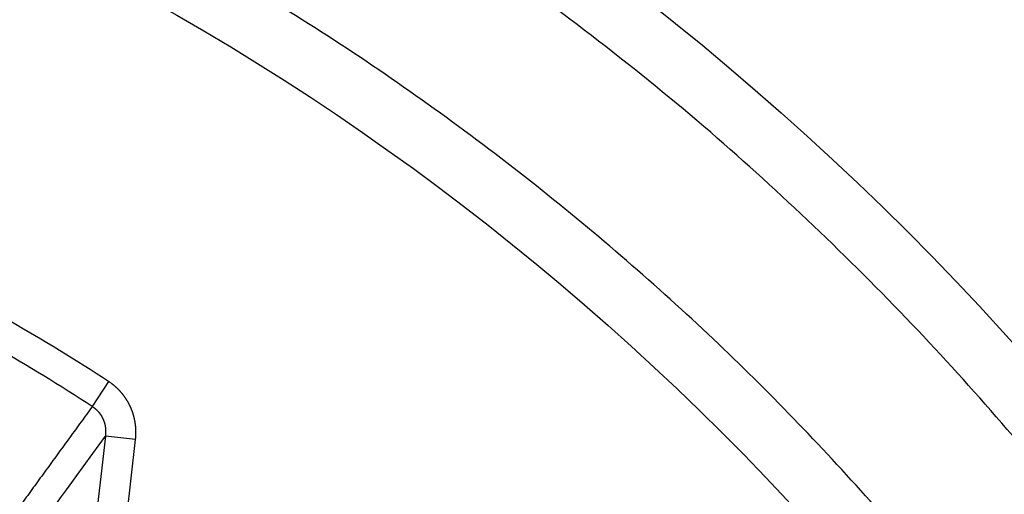
# Model space of a CAD drawing. Extents: x 130 to 1186, y 6 to 748.
# Drawn here: x 648 to 651, y 592 to 594 of the extents above; entities that cross this region are included whole.
import ezdxf

# ---------------------------------------------------------------- set-up
doc = ezdxf.new("R2010")
doc.units = 0
doc.layers.add('4', color=7, linetype='CONTINUOUS')

msp = doc.modelspace()

# ---------------------------------------------------------------- linework, layer by layer
at = {"layer": '4', "color": 3, "linetype": 'CONTINUOUS'}
for p, q in [((648.20536, 592.36231), (648.15216, 592.28032)), ((648.19506, 592.18325), (648.14721, 591.76747)), ((648.29385, 592.17188), (648.19506, 592.18325)), ((648.246, 591.7561), (648.29385, 592.17188))]:
    msp.add_line(p, q, dxfattribs=at)
for points in [[(825.62204, 735.70435, 0), (822.78867, 735.70435), (819.95503, 735.70435, 0), (817.12212, 735.70435), (814.2903, 735.70435), (811.45558, 735.70435), (808.61656, 735.70435), (805.78903, 735.70435), (802.9784, 735.70435), (800.12248, 735.70435), (797.19985, 735.70435), (794.45593, 735.70435), (791.97526, 735.70435), (788.78938, 735.70435), (783.8824, 735.70435), (777.45629, 735.70435)], [(868.12107, 735.70435, 0), (865.2878, 735.70435)], [(887.954, 735.70435, 0), (885.12072, 735.70435)], [(869.95348, 742.94371, 0), (872.84892, 742.94371)], [(863.85585, 742.94371, 0), (866.86947, 742.94371)], [(848.93111, 742.94371, 0), (851.9193, 742.94371, 0), (854.91056, 742.94371, 0), (857.90634, 742.94371)], [(771.19818, 745.33111), (774.18791, 745.33111), (777.17764, 745.33111), (780.16737, 745.33111), (783.1571, 745.33111), (786.14682, 745.33111), (789.13655, 745.33111), (792.12628, 745.33111), (795.11601, 745.33111), (798.10574, 745.33111, 0), (801.09547, 745.33112, 0), (804.0852, 745.33112), (807.07492, 745.33112), (810.06465, 745.33112), (813.05438, 745.33112), (816.04411, 745.33112), (819.03384, 745.33112), (822.02357, 745.33112), (825.01329, 745.33112, 0), (828.00301, 745.33112)], [(842.95165, 745.33112, 0), (845.94177, 745.33112)], [(869.95348, 745.33111, 0), (872.84892, 745.33111)], [(857.90634, 745.33112, 0), (860.89001, 745.33112)], [(771.19818, 742.94372), (774.18791, 742.94372), (777.17764, 742.94371), (780.16737, 742.94371), (783.1571, 742.94371), (786.14682, 742.94371, 0), (789.13655, 742.94371), (792.12628, 742.94371), (795.11601, 742.94371), (798.10574, 742.94371), (801.09547, 742.94371), (804.0852, 742.94371), (807.07493, 742.94371), (810.06465, 742.94371), (813.05438, 742.9437), (816.04411, 742.9437), (819.03384, 742.9437), (822.02357, 742.9437), (825.01329, 742.9437)], [(822.78867, 738.77171), (819.95503, 738.77171, 0), (817.12212, 738.77171), (814.2903, 738.77171, 0), (811.45558, 738.77172), (808.61656, 738.77172, 0), (805.78903, 738.77172), (802.9784, 738.77172), (800.12248, 738.77172, 0), (797.19985, 738.77172, 0), (794.45593, 738.77173), (791.97526, 738.77173, 0), (788.78938, 738.77173, 0), (783.8824, 738.77174, 0), (777.45629, 738.77174)], [(875.46657, 745.33111, 0), (878.82837, 745.33111)], [(831.28847, 738.77171, 0), (828.45522, 738.77171, 0), (825.62204, 738.77171)], [(836.95505, 738.77171, 0), (834.12177, 738.77171)], [(851.12142, 738.77171, 0), (848.28815, 738.77171, 0), (845.45487, 738.77171, 0), (842.6216, 738.77171, 0), (839.78832, 738.77171)], [(865.2878, 738.77172, 0), (862.45452, 738.77172)], [(882.28745, 738.77173, 0), (879.45417, 738.77173)], [(668.90664, 724.29977, 0.0000002), (668.46343, 724.76142, 0.0000002), (668.02023, 725.22306, 0.0000002), (667.57703, 725.6847, 0.0000002), (667.13383, 726.14633, 0.0000002), (666.69063, 726.60797, 0.0000002), (666.24743, 727.0696, 0.0000002), (665.80424, 727.53123, 0.0000002), (665.36104, 727.99286, 0.0000002), (664.91785, 728.45449, 0.0000002), (664.47465, 728.91612, 0.0000002), (664.03146, 729.37774, 0.0000002), (663.58827, 729.83936, 0.0000002), (663.14508, 730.30099, 0.0000001), (662.70189, 730.76261, 0.0000001), (662.2587, 731.22422, 0.0000001), (661.81551, 731.68584, 0.0000001), (661.37232, 732.14746, 0.0000001), (660.92914, 732.60907, 0.0000001), (660.48595, 733.07068, 0.0000001), (660.04276, 733.5323, 0.0000001), (659.59958, 733.99391, 0.0000001), (659.15641, 734.4555, 0.0000001), (658.71322, 734.91713, 0.0000001), (658.26998, 735.37879, 0.0000001), (657.82685, 735.84034, 0.0000001), (657.3839, 736.30171, 0.0000001), (656.94049, 736.76355, 0.0000001), (656.49641, 737.22609, 0.0000001), (656.05413, 737.68676, 0.0000001), (655.61449, 738.14467, 0.0000001), (655.16777, 738.60997, 0.0000001), (654.71062, 739.08613, 0.0000001), (654.28141, 739.53317, 0), (653.89339, 739.93732, 0.0000001), (653.39506, 740.45637, 0.0000001), (652.62751, 741.25582, 0), (651.62235, 742.30277, 0)], [(671.02385, 725.88397, 0.0000001), (670.58066, 726.34561, 0.0000001), (670.13747, 726.80725, 0.0000001), (669.69428, 727.26888, 0.0000001), (669.25109, 727.73051, 0.0000001), (668.80791, 728.19215, 0.0000001), (668.36472, 728.65378, 0.0000001), (667.92154, 729.1154, 0.0000001), (667.47836, 729.57703, 0.0000001), (667.03518, 730.03866, 0.0000001), (666.592, 730.50028, 0.0000001), (666.14882, 730.9619, 0.0000001), (665.70564, 731.42352, 0.0000001), (665.26246, 731.88514, 0), (664.81929, 732.34676, 0), (664.37611, 732.80838, 0), (663.93294, 733.27, 0), (663.48977, 733.73161, 0), (663.0466, 734.19322, 0), (662.60343, 734.65484)], [(659.05809, 738.34771, 0), (658.61403, 738.81026, 0), (658.17176, 739.27093, 0), (657.73214, 739.72884, 0), (657.28543, 740.19414, -0.0000001), (656.8283, 740.6703, 0), (656.39911, 741.11735)], [(656.0111, 741.5215, -0.0000001), (655.51279, 742.04056, -0.0000002), (654.74527, 742.84001, -0.0000001), (653.74015, 743.88697, 0)], [(647.48134, 591.19912, -0.0000007), (647.49965, 591.22436, -0.0000007), (647.51795, 591.24961, -0.0000007), (647.53625, 591.27485, -0.0000006), (647.55455, 591.30009, -0.0000006), (647.57286, 591.32533, -0.0000006), (647.59116, 591.35057, -0.0000006), (647.60946, 591.37581, -0.0000006), (647.62776, 591.40105, -0.0000006), (647.64607, 591.42629, -0.0000006), (647.66437, 591.45153, -0.0000006), (647.68267, 591.47676, -0.0000005), (647.70097, 591.502, -0.0000005), (647.71927, 591.52724, -0.0000005), (647.73757, 591.55248, -0.0000005), (647.75587, 591.57771, -0.0000005), (647.77417, 591.60295, -0.0000005), (647.79247, 591.62819, -0.0000005), (647.81077, 591.65342, -0.0000005), (647.82907, 591.67866, -0.0000004), (647.84737, 591.70389, -0.0000004), (647.86567, 591.72913, -0.0000004), (647.88397, 591.75436, -0.0000004), (647.90227, 591.7796, -0.0000004), (647.92058, 591.80484, -0.0000004), (647.93887, 591.83007, -0.0000004), (647.95716, 591.85529, -0.0000004), (647.97547, 591.88053, -0.0000003), (647.99381, 591.90582, -0.0000003), (648.01207, 591.931, -0.0000003), (648.03022, 591.95603, -0.0000003), (648.04867, 591.98147, -0.0000003), (648.06754, 592.0075, -0.0000003), (648.08527, 592.03193, -0.0000001), (648.10129, 592.05402, -0.0000003), (648.12186, 592.0824, -0.0000005), (648.15355, 592.1261, -0.0000002), (648.19506, 592.18333, -0.0000001)], [(648.29381, 592.17187), (648.29406, 592.17406, 0.0027383), (648.29428, 592.17625, 0.0027374), (648.29447, 592.17845, 0.0027309), (648.29464, 592.18066, 0.0027204), (648.29479, 592.18286, 0.0027125), (648.29491, 592.18507, 0.002706), (648.29501, 592.18728, 0.0027002), (648.29509, 592.1895, 0.0026948), (648.29514, 592.19171, 0.0026905), (648.29516, 592.19393, 0.0026868), (648.29517, 592.19614, 0.002684), (648.29515, 592.19836, 0.0026819), (648.2951, 592.20058, 0.0026805), (648.29503, 592.20279, 0.00268), (648.29494, 592.20501, 0.0026802), (648.29482, 592.20722, 0.0026813), (648.29468, 592.20944, 0.002683), (648.29452, 592.21165, 0.0026857), (648.29433, 592.21386, 0.0026889), (648.29412, 592.21606, 0.0026932), (648.29388, 592.21827, 0.0026979), (648.29362, 592.22047, 0.0027037), (648.29334, 592.22266, 0.00271), (648.29303, 592.22485, 0.0027174), (648.2927, 592.22704, 0.0027252), (648.29235, 592.22922, 0.0027342), (648.29197, 592.2314, 0.0027434), (648.29157, 592.23357, 0.0027538), (648.29114, 592.23574, 0.0027648), (648.29069, 592.23789, 0.0027783), (648.29022, 592.24004, 0.0027896), (648.28972, 592.24219, 0.0027936), (648.2892, 592.24433, 0.0027864), (648.28865, 592.24647, 0.0027752), (648.28808, 592.24861, 0.0027666), (648.28749, 592.25073, 0.0027589), (648.28687, 592.25286, 0.0027521), (648.28623, 592.25497, 0.0027459), (648.28556, 592.25709, 0.0027409), (648.28487, 592.25919, 0.0027364), (648.28416, 592.26129, 0.002733), (648.28342, 592.26338, 0.0027303), (648.28266, 592.26546, 0.0027285), (648.28188, 592.26754, 0.0027276), (648.28107, 592.2696, 0.0027274), (648.28024, 592.27166, 0.0027282), (648.27939, 592.27371, 0.0027297), (648.27852, 592.27575, 0.0027322), (648.27763, 592.27778, 0.0027354), (648.27671, 592.2798, 0.0027396), (648.27577, 592.28181, 0.0027444), (648.27481, 592.2838, 0.0027504), (648.27383, 592.28579, 0.0027568), (648.27282, 592.28776, 0.0027646), (648.2718, 592.28972, 0.0027725), (648.27075, 592.29167, 0.0027818), (648.26968, 592.29361, 0.0027918), (648.26859, 592.29553, 0.0028035), (648.26748, 592.29744, 0.0028139), (648.26635, 592.29933, 0.002826), (648.2652, 592.30121, 0.0028408), (648.26403, 592.30308, 0.0028541), (648.26283, 592.30493, 0.0028531), (648.26162, 592.30677, 0.0028409), (648.26038, 592.3086, 0.0028292), (648.25912, 592.31041, 0.0028199), (648.25784, 592.31221, 0.0028118), (648.25654, 592.314, 0.0028033), (648.25522, 592.31578, 0.0027962), (648.25387, 592.31754, 0.00279), (648.25251, 592.31928, 0.0027848), (648.25113, 592.32102, 0.0027803), (648.24972, 592.32273, 0.0027768), (648.2483, 592.32443, 0.0027741), (648.24686, 592.32612, 0.0027724), (648.2454, 592.32779, 0.0027716), (648.24392, 592.32944, 0.0027715), (648.24242, 592.33108, 0.0027723), (648.24091, 592.3327, 0.0027742), (648.23938, 592.3343, 0.0027773), (648.23782, 592.33588, 0.0027802), (648.23626, 592.33745, 0.0027833), (648.23467, 592.339, 0.0027905), (648.23307, 592.34053, 0.002802), (648.23145, 592.34204, 0.0028017), (648.22982, 592.34353, 0.0027923), (648.22817, 592.345, 0.0028256), (648.2265, 592.34646, 0.0028944), (648.22482, 592.34789, 0.0028208), (648.22313, 592.3493, 0.0026415), (648.22143, 592.35069, 0.0029324), (648.21969, 592.35207, 0.0035184), (648.21789, 592.35346, 0.0026457), (648.2162, 592.35475, 0.0007989), (648.21465, 592.35591, 0.0038562), (648.21264, 592.35735, 0.0069003), (648.20948, 592.35951, 0.0033816), (648.20531, 592.3623, 0.001774)], [(648.15224, 592.28027), (648.13385, 592.25497, 0.0000025), (648.11546, 592.22967, 0.0000026), (648.09707, 592.20436, 0.0000025), (648.07868, 592.17906, 0.0000024), (648.06029, 592.15375, 0.0000023), (648.0419, 592.12845, 0.0000022), (648.02351, 592.10314, 0.0000021), (648.00512, 592.07783, 0.0000021), (647.98673, 592.05253, 0.000002), (647.96834, 592.02722, 0.0000019), (647.94995, 592.00191, 0.0000018), (647.93156, 591.9766, 0.0000017), (647.91317, 591.95129, 0.0000016), (647.89478, 591.92598, 0.0000016), (647.87639, 591.90067, 0.0000015), (647.858, 591.87536, 0.0000014), (647.83961, 591.85005, 0.0000013), (647.82122, 591.82474, 0.0000012), (647.80283, 591.79943, 0.0000011), (647.78444, 591.77412, 0.000001), (647.76605, 591.74881, 0.000001), (647.74766, 591.7235, 0.0000009), (647.72927, 591.69818, 0.0000008), (647.71088, 591.67287, 0.0000007), (647.69249, 591.64755, 0.0000006), (647.6741, 591.62224, 0.0000005), (647.65572, 591.59694, 0.0000005), (647.63732, 591.57161, 0.0000004), (647.61889, 591.54625, 0.0000003), (647.60053, 591.52098, 0.0000002), (647.58229, 591.49587, 0.0000001), (647.56375, 591.47035, 0), (647.54477, 591.44424, 0), (647.52696, 591.41972, 0.0000001), (647.51086, 591.39755, -0.0000003), (647.49018, 591.36908, -0.0000009), (647.45832, 591.32524, -0.0000005), (647.4166, 591.26781, -0.0000002)], [(648.15224, 592.28027), (648.15314, 592.27967, -0.0020002), (648.15405, 592.27905, -0.001831), (648.15496, 592.27842, -0.0019499), (648.15587, 592.27778, -0.0023971), (648.15678, 592.27713, -0.0027742), (648.15768, 592.27646, -0.0031848), (648.15857, 592.27579, -0.0033564), (648.15946, 592.2751, -0.003334), (648.16034, 592.2744, -0.0032463), (648.1612, 592.27368, -0.0030684), (648.16206, 592.27296, -0.0029988), (648.16292, 592.27222, -0.003023), (648.16376, 592.27148, -0.0030224), (648.16459, 592.27072, -0.0029979), (648.16542, 592.26995, -0.0029823), (648.16624, 592.26917, -0.002973), (648.16705, 592.26839, -0.0029639), (648.16785, 592.26759, -0.0029536), (648.16864, 592.26678, -0.0029455), (648.16942, 592.26596, -0.0029383), (648.17019, 592.26514, -0.0029326), (648.17095, 592.2643, -0.0029274), (648.1717, 592.26346, -0.0029238), (648.17244, 592.26261, -0.0029209), (648.17317, 592.26175, -0.0029196), (648.17389, 592.26088, -0.0029189), (648.1746, 592.26, -0.0029197), (648.1753, 592.25911, -0.0029213), (648.17599, 592.25822, -0.0029243), (648.17667, 592.25732, -0.0029282), (648.17734, 592.25641, -0.0029333), (648.17799, 592.2555, -0.0029395), (648.17863, 592.25458, -0.0029469), (648.17927, 592.25365, -0.0029552), (648.17989, 592.25271, -0.0029648), (648.1805, 592.25177, -0.0029778), (648.18109, 592.25082, -0.0029872), (648.18168, 592.24987, -0.0029847), (648.18225, 592.24891, -0.0029708), (648.18281, 592.24794, -0.0029466), (648.18337, 592.24696, -0.0029271), (648.18391, 592.24598, -0.0029111), (648.18443, 592.24499, -0.0028966), (648.18495, 592.244, -0.0028802), (648.18546, 592.24299, -0.0028663), (648.18595, 592.24198, -0.0028524), (648.18644, 592.24097, -0.0028406), (648.18691, 592.23995, -0.0028284), (648.18737, 592.23893, -0.0028182), (648.18782, 592.23789, -0.0028078), (648.18826, 592.23686, -0.0027994), (648.18868, 592.23582, -0.0027909), (648.1891, 592.23477, -0.0027842), (648.1895, 592.23372, -0.0027776), (648.18989, 592.23267, -0.0027727), (648.19027, 592.23161, -0.0027679), (648.19063, 592.23055, -0.0027648), (648.19099, 592.22949, -0.0027619), (648.19133, 592.22842, -0.0027607), (648.19166, 592.22735, -0.0027597), (648.19198, 592.22627, -0.0027602), (648.19228, 592.2252, -0.0027611), (648.19258, 592.22412, -0.0027635), (648.19286, 592.22303, -0.0027665), (648.19313, 592.22195, -0.0027706), (648.19339, 592.22086, -0.0027754), (648.19363, 592.21978, -0.0027817), (648.19386, 592.21869, -0.0027875), (648.19408, 592.2176, -0.0027814), (648.19429, 592.21651, -0.0027556), (648.19449, 592.21541, -0.0027348), (648.19467, 592.21431, -0.0027217), (648.19484, 592.21321, -0.0027094), (648.195, 592.21211, -0.0026941), (648.19515, 592.211, -0.0026814), (648.19529, 592.2099, -0.0026689), (648.19541, 592.20879, -0.0026583), (648.19552, 592.20768, -0.0026469), (648.19562, 592.20657, -0.0026378), (648.19571, 592.20546, -0.0026286), (648.19579, 592.20435, -0.0026204), (648.19585, 592.20323, -0.0026111), (648.19591, 592.20212, -0.0026067), (648.19595, 592.20101, -0.0026049), (648.19598, 592.19989, -0.002594), (648.196, 592.19878, -0.0025737), (648.19601, 592.19767, -0.0025926), (648.196, 592.19655, -0.0026414), (648.19599, 592.19544, -0.0025658), (648.19596, 592.19433, -0.0023958), (648.19592, 592.19323, -0.002642), (648.19587, 592.19212, -0.0031478), (648.1958, 592.19097, -0.0023946), (648.19573, 592.1899, -0.0008274), (648.19567, 592.18894, -0.0033754), (648.19555, 592.1877, -0.0058291), (648.19535, 592.1858, -0.0028624), (648.19506, 592.18333, -0.0015197)]]:
    msp.add_lwpolyline(points, format="xyb", dxfattribs=at)
at = {"layer": '4', "color": 40, "linetype": 'CONTINUOUS'}
for points in [[(653.38865, 586.17077, 0.0152578), (653.37202, 586.71441, 0.0152578), (653.31963, 587.28738, 0.0148076), (653.22683, 587.89003, 0.0164528), (653.08457, 588.51929, 0.0173987), (652.88801, 589.17077, 0.0184591), (652.62786, 589.8414, 0.0191651), (652.29978, 590.52371, 0.020511), (651.89405, 591.20991, 0.0213047), (651.40849, 591.88939, 0.0226233), (650.83525, 592.54982, 0.0233609), (650.17639, 593.17794, 0.0246384), (649.42857, 593.75704, 0.0252887), (648.60011, 594.27337, 0.026387), (647.69486, 594.70815, 0.0268842), (646.72801, 595.05077, 0.0276754), (645.71175, 595.28443, 0.0279686), (644.66615, 595.40568, 0.0283282), (643.61002, 595.40422, 0.0283939)], [(652.90801, 586.17077), (652.89787, 586.61814, 0.0160683), (652.85984, 587.08612, 0.0136337), (652.79339, 587.57575, 0.0132292), (652.69533, 588.08491, 0.0148553), (652.55889, 588.61258, 0.0156361), (652.3813, 589.15546, 0.0164072), (652.15653, 589.711, 0.016954), (651.88213, 590.2743, 0.0179866), (651.55169, 590.84042, 0.0186002), (651.16401, 591.40277, 0.0196024), (650.7137, 591.95373, 0.0201847), (650.20181, 592.48525, 0.0211659), (649.62514, 592.98713, 0.0216991), (648.98801, 593.45077, 0.022581), (648.29089, 593.86425, 0.0230247), (647.54186, 594.22, 0.0237343), (646.74599, 594.50613, 0.0240537), (645.91475, 594.71809, 0.0245161), (645.05767, 594.84627, 0.0246838), (644.18801, 594.89077, 0.0248458), (643.31836, 594.84626, 0.0248445)]]:
    msp.add_lwpolyline(points, format="xyb", dxfattribs=at)
at = {"layer": '4', "color": 3, "linetype": 'CONTINUOUS'}
for centre, radius in [((644.13801, 586.17077), 9.45), ((644.18801, 586.17077), 8.52)]:
    msp.add_circle(centre, radius, dxfattribs=at)
for radius in [7.38067, 7.28294]:
    msp.add_arc((644.18801, 586.17077), radius, 57.022716, 59.977284, dxfattribs=at)

doc.saveas('drawing.dxf')
